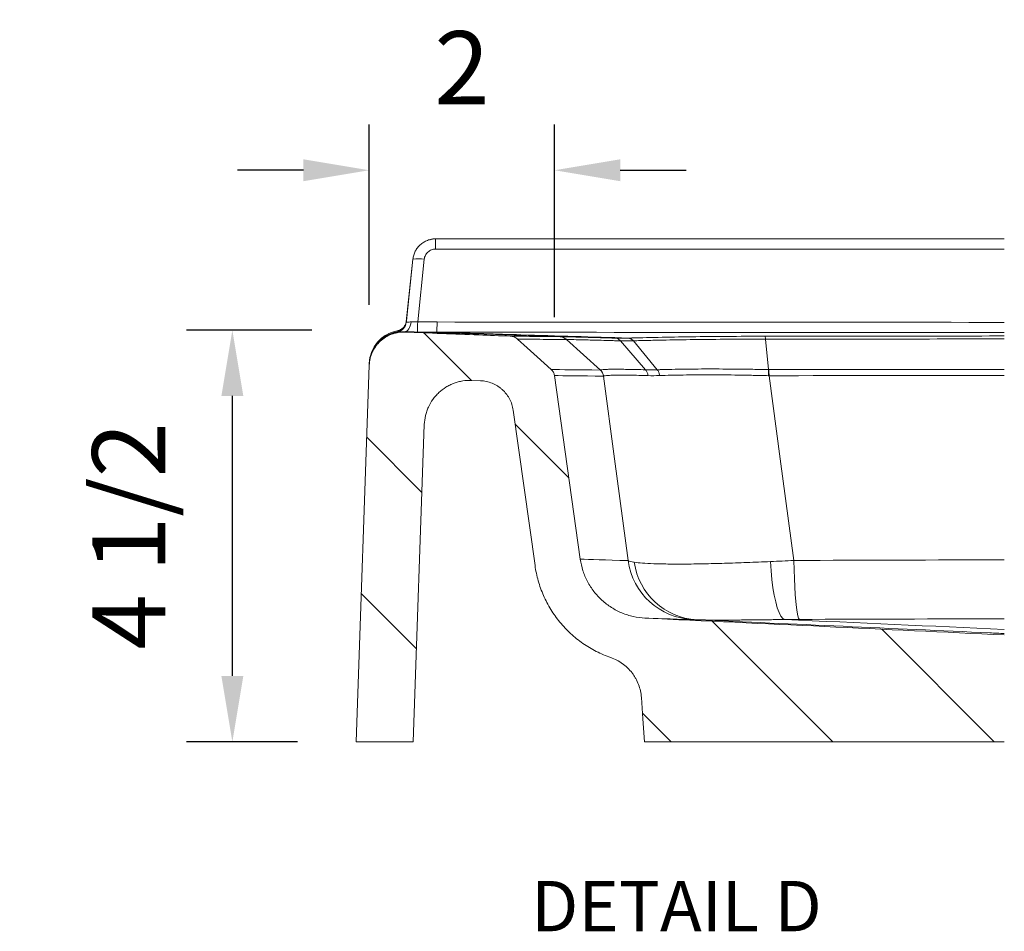
# Model space of a CAD drawing. Units: inches. Extents: x 204 to 333, y -2 to 88.
# Drawn here: x 278 to 300, y 43 to 63 of the extents above; entities that cross this region are included whole.
import ezdxf

# ---------------------------------------------------------------- set-up
doc = ezdxf.new("R2010")
doc.units = ezdxf.units.IN
doc.header["$MEASUREMENT"] = 0
doc.header["$PDSIZE"] = -1
doc.styles.add('Dim', font='arial.ttf')
doc.styles.add('SLDTEXTSTYLE0', font='TXT', dxfattribs={"width": 0.75})
doc.dimstyles.new('3_4 Scale', dxfattribs={"dimscale": 16, "dimtxt": 0.1, "dimasz": 0.09, "dimexe": 0.0625, "dimexo": 0.08, "dimgap": 0.09, "dimtad": 1, "dimdec": 4, "dimzin": 0, "dimdsep": 46, "dimlunit": 5, "dimtxsty": 'Dim', "dimcen": 0, "dimadec": 4, "dimazin": 0, "dimtfac": 0.75, "dimtdec": 4, "dimtofl": 0, "dimtmove": 0, "dimatfit": 3, "dimfxl": 1, "dimfrac": 1, "dimtolj": 1, "dimtzin": 0, "dimarcsym": 0})

# ---------------------------------------------------------------- blocks, each defined once
blk = doc.blocks.new('*D49')
at = {"color": 0, "linetype": 'Continuous', "lineweight": -2, "transparency": 16777216}
for p, q in [((284.651, 56.076), (281.91, 56.076)), ((282.91, 48.514), (282.91, 54.636)), ((284.337, 47.074), (281.91, 47.074))]:
    blk.add_line(p, q, dxfattribs=at)
at = {"color": 0, "linetype": 'Continuous', "transparency": 16777216}
for points in [[(282.67, 54.636), (283.15, 54.636), (282.91, 56.076)], [(282.67, 48.514), (283.15, 48.514), (282.91, 47.074)]]:
    blk.add_solid(points, dxfattribs=at)
at = {"layer": 'Defpoints', "color": 0, "linetype": 'Continuous', "transparency": 16777216}
for p in [(282.91, 56.076), (285.931, 56.076), (285.617, 47.074)]:
    blk.add_point(p, dxfattribs=at)
at = {"color": 0, "linetype": 'Continuous', "lineweight": 18, "transparency": 16777216, "insert": (280.643, 51.575), "char_height": 1.6, "attachment_point": 5, "rotation": 90, "style": 'Dim'}
blk.add_mtext('\\A1;4 1/2', dxfattribs=at)
blk = doc.blocks.new('*D51')
at = {"color": 0, "linetype": 'Continuous', "lineweight": -2, "transparency": 16777216}
for p, q in [((285.906, 56.63), (285.906, 60.574)), ((289.958, 56.362), (289.958, 60.574)), ((284.466, 59.574), (283.026, 59.574)), ((291.398, 59.574), (292.838, 59.574))]:
    blk.add_line(p, q, dxfattribs=at)
at = {"color": 0, "linetype": 'Continuous', "transparency": 16777216}
for points in [[(284.466, 59.814), (284.466, 59.334), (285.906, 59.574)], [(291.398, 59.814), (291.398, 59.334), (289.958, 59.574)]]:
    blk.add_solid(points, dxfattribs=at)
at = {"layer": 'Defpoints', "color": 0, "linetype": 'Continuous', "transparency": 16777216}
for p in [(289.958, 59.574), (285.906, 55.35), (289.958, 55.082)]:
    blk.add_point(p, dxfattribs=at)
at = {"color": 0, "linetype": 'Continuous', "lineweight": 18, "transparency": 16777216, "insert": (287.932, 61.817), "char_height": 1.6, "attachment_point": 5, "style": 'Dim'}
blk.add_mtext('\\A1;2', dxfattribs=at)

msp = doc.modelspace()

# ---------------------------------------------------------------- linework, layer by layer
at = {"color": 7, "linetype": 'Continuous', "lineweight": 15}
for p, q in [((287.35694, 58.07386), (287.35705, 58.07386)), ((287.35705, 58.07386), (287.35705, 57.84999)), ((287.35705, 58.07386), (299.79958, 58.07386)), ((299.79958, 57.84999), (287.35705, 57.84999)), ((286.71575, 56.2554), (286.85979, 57.62612)), ((286.71824, 56.28042), (286.85968, 57.62612)), ((286.85979, 57.62612), (286.85968, 57.62612)), ((287.10842, 57.62612), (286.96473, 56.25869)), ((290.96179, 55.20396), (290.21986, 55.87026)), ((291.40073, 55.84266), (291.95127, 55.20908)), ((291.68328, 55.84329), (292.20528, 55.20985)), ((294.57404, 55.87867), (294.63681, 55.21241)), ((285.90471, 55.30996), (285.6171, 47.07386)), ((288.33981, 54.96964), (288.14724, 54.97693)), ((290.52241, 51.06729), (289.95795, 55.08244)), ((289.53184, 50.92814), (289.05437, 54.32455)), ((287.11001, 54.01254), (286.86771, 47.07386)), ((291.89125, 47.57386), (291.8587, 48.03909)), ((291.89125, 47.57386), (291.92622, 47.07386)), ((285.6171, 47.07386), (286.86771, 47.07386)), ((291.92622, 47.07386), (299.79958, 47.07386))]:
    msp.add_line(p, q, dxfattribs=at)
at = {"color": 7, "linetype": 'Continuous', "lineweight": 0}
for p, q in [((287.10111, 56.01733), (288.14131, 54.97713)), ((289.09698, 54.02147), (290.27234, 52.84611)), ((285.84965, 53.73326), (287.05806, 52.52485)), ((285.73035, 50.31702), (286.93877, 49.10861)), ((293.40978, 49.70866), (296.04459, 47.07386)), ((297.11933, 49.53465), (299.58012, 47.07386)), ((291.88239, 47.70053), (292.50905, 47.07386))]:
    msp.add_line(p, q, dxfattribs=at)
at = {"color": 7, "linetype": 'Continuous', "lineweight": 15, "flags": 128}
for points in [[(286.67392, 56.04208), (286.69967, 56.04563), (286.7248, 56.05709), (286.74851, 56.0761), (286.77002, 56.10205), (286.78866, 56.1341), (286.80382, 56.17123), (286.81501, 56.21223), (286.82187, 56.2558)], [(287.38723, 56.03094), (287.38724, 56.0365), (287.38725, 56.04986), (287.38727, 56.07057), (287.38729, 56.098), (287.38731, 56.13125), (287.38734, 56.16927), (287.38736, 56.21084), (287.38739, 56.25465)], [(289.14929, 55.88147), (289.36195, 55.68951), (289.57906, 55.49353), (289.8875, 55.21512)], [(291.56813, 51.03456), (291.27268, 53.2588), (291.03207, 55.07077)], [(294.65249, 55.07968), (294.897, 53.2588), (295.1953, 51.03799)], [(294.99746, 49.74648), (294.9542, 49.7707), (294.91177, 49.82242), (294.87094, 49.90065), (294.8325, 50.00396), (294.79715, 50.1304), (294.76556, 50.27762), (294.73831, 50.44288), (294.71591, 50.62309), (294.69878, 50.81488), (294.68724, 51.0147)], [(295.31665, 49.74872), (295.29955, 49.77351), (295.28279, 49.82631), (295.2667, 49.90613), (295.25157, 50.01143), (295.2377, 50.14022), (295.22534, 50.29006), (295.21474, 50.45808), (295.2061, 50.6411), (295.19958, 50.83563), (295.1953, 51.03799)]]:
    msp.add_lwpolyline(points, dxfattribs=at)
at = {"color": 7, "linetype": 'Continuous', "lineweight": 15}
for centre, radius, start, end in [((286.98411, 57.02357), 0.61524, 78.342601, 101.657398), ((286.46722, 56.28156), 0.24991, 280.799689, 353.99183), ((286.46766, 56.28554), 0.24986, 280.775239, 353.987498), ((258.19333, 56.7384), 28.7754, 358.599071, 359.044783), ((286.65454, 55.29208), 0.75, 88.279129, 177.999999), ((286.65457, 55.30369), 0.74962, 100.779207, 177.98684), ((287.67415, 56.70494), 1.1975, 213.629454, 214.119342), ((291.55581, 55.75405), 0.14927, 36.611453, 85.383087), ((290.81408, 55.04023), 0.22012, 7.973514, 48.062386), ((292.91761, 55.06684), 1.73493, 0.424018, 4.813425), ((293.05187, 51.24134), 1.49807, 187.933975, 267.433586), ((293.15175, 51.20076), 1.46166, 187.899806, 266.689636)]:
    msp.add_arc(centre, radius, start, end, dxfattribs=at)
for points, knots in [([(286.85979, 57.62612), (286.86301, 57.65674), (286.86909, 57.68711), (286.88649, 57.74563), (286.89777, 57.77382), (286.92543, 57.82808), (286.942, 57.85432), (286.97912, 57.90264), (286.99974, 57.92494), (287.03379, 57.95561), (287.04573, 57.96542), (287.07032, 57.98376), (287.08295, 57.99231), (287.12186, 58.01614), (287.14914, 58.02962), (287.1921, 58.04612), (287.20677, 58.05099), (287.23619, 58.05927), (287.25102, 58.06272), (287.29586, 58.07103), (287.32621, 58.07386), (287.35705, 58.07386)], [0, 0, 0, 0, 0.125, 0.125, 0.25, 0.25, 0.375, 0.375, 0.5, 0.5, 0.5625, 0.5625, 0.625, 0.625, 0.75, 0.75, 0.8125, 0.8125, 0.875, 0.875, 1, 1, 1, 1]), ([(287.24634, 58.05509), (287.26365, 58.0612), (287.29941, 58.07382), (287.33735, 58.07384), (287.35694, 58.07386)], [0, 0, 0, 0, 0.48391359, 1, 1, 1, 1]), ([(287.35705, 57.84999), (287.3416, 57.84999), (287.3264, 57.84857), (287.29645, 57.84301), (287.2816, 57.83883), (287.25293, 57.8278), (287.23928, 57.82104), (287.21333, 57.80512), (287.20092, 57.79584), (287.17823, 57.77537), (287.16794, 57.76421), (287.14941, 57.74005), (287.14115, 57.72694), (287.12735, 57.69984), (287.12173, 57.68576), (287.11306, 57.65655), (287.11003, 57.6414), (287.10842, 57.62612)], [0, 0, 0, 0, 0.125, 0.125, 0.25, 0.25, 0.375, 0.375, 0.5, 0.5, 0.625, 0.625, 0.75, 0.75, 0.875, 0.875, 1, 1, 1, 1]), ([(286.5161, 56.06075), (286.54252, 56.06576), (286.56745, 56.07479), (286.61433, 56.10082), (286.63528, 56.11732), (286.66247, 56.14683), (286.67076, 56.15743), (286.6854, 56.17956), (286.69182, 56.19117), (286.70283, 56.21548), (286.70739, 56.2282), (286.71437, 56.25393), (286.71683, 56.26704), (286.71824, 56.28042)], [0, 0, 0, 0, 0.25, 0.25, 0.5, 0.5, 0.625, 0.625, 0.75, 0.75, 0.875, 0.875, 1, 1, 1, 1]), ([(286.71575, 56.2554), (286.71542, 56.25223), (286.7175, 56.25038), (286.72661, 56.24896), (286.73378, 56.24944), (286.75228, 56.25149), (286.76383, 56.25305), (286.79044, 56.25544), (286.80536, 56.25626), (286.82187, 56.2558)], [0, 0, 0, 0, 0.25, 0.25, 0.5, 0.5, 0.75, 0.75, 1, 1, 1, 1]), ([(286.71614, 56.25937), (286.71603, 56.25826), (286.71593, 56.25722), (286.71584, 56.25628), (286.71581, 56.25598), (286.71578, 56.25568), (286.71575, 56.2554)], [0, 0, 0, 0, 0.00116473111, 0.00116473111, 0.00116473111, 0.00153368989, 0.00153368989, 0.00153368989, 0.00153368989]), ([(286.71824, 56.28042), (286.71786, 56.27662), (286.71748, 56.27285), (286.71711, 56.26909), (286.71679, 56.26584), (286.71647, 56.26259), (286.71614, 56.25937)], [0, 0, 0, 0, 0.00389133085, 0.00389133085, 0.00389133085, 0.00726748266, 0.00726748266, 0.00726748266, 0.00726748266]), ([(286.82187, 56.2558), (286.83225, 56.25551), (286.84312, 56.25534), (286.86579, 56.25525), (286.87771, 56.25534), (286.91422, 56.25602), (286.93917, 56.25701), (286.96473, 56.25869)], [0, 0, 0, 0, 0.25, 0.25, 0.5, 0.5, 1, 1, 1, 1]), ([(285.90471, 55.30996), (285.90644, 55.35955), (285.91302, 55.40814), (285.92985, 55.47958), (285.93663, 55.50316), (285.95259, 55.54981), (285.9618, 55.57295), (285.99248, 55.64011), (286.01707, 55.68241), (286.06011, 55.74214), (286.07555, 55.7615), (286.10831, 55.79862), (286.12548, 55.81623), (286.17929, 55.86629), (286.2182, 55.89599), (286.28124, 55.93492), (286.30302, 55.94691), (286.34719, 55.96849), (286.39221, 55.98779), (286.43888, 56.00261), (286.48639, 56.01517), (286.51068, 56.02033), (286.58397, 56.03212), (286.63319, 56.03513), (286.68277, 56.03324)], [0, 0, 0, 0, 0.125, 0.125, 0.1875, 0.1875, 0.25, 0.25, 0.375, 0.375, 0.4375, 0.4375, 0.5, 0.5, 0.625, 0.625, 0.6875, 0.6875, 0.75, 0.8125, 0.8125, 0.875, 0.875, 1, 1, 1, 1]), ([(285.90609, 55.34953), (285.90906, 55.43461), (285.92601, 55.51681), (285.98787, 55.67545), (286.03104, 55.74743), (286.14187, 55.87668), (286.20643, 55.93034), (286.35377, 56.01563), (286.43247, 56.0449), (286.5161, 56.06075)], [0, 0, 0, 0, 0.25, 0.25, 0.5, 0.5, 0.75, 0.75, 1, 1, 1, 1]), ([(286.67392, 56.04208), (286.64624, 56.04294), (286.62268, 56.04229), (286.59233, 56.04067), (286.58306, 56.04001), (286.56647, 56.03869), (286.55909, 56.03801), (286.53947, 56.03617), (286.52974, 56.03521), (286.51703, 56.03462), (286.51395, 56.03497), (286.51404, 56.03608)], [0, 0, 0, 0, 0.25, 0.25, 0.375, 0.375, 0.5, 0.5, 0.75, 0.75, 1, 1, 1, 1]), ([(286.51404, 56.03608), (286.51407, 56.03636), (286.51409, 56.03666), (286.51412, 56.03696), (286.5142, 56.03792), (286.51428, 56.03896), (286.51437, 56.04009)], [0, 0, 0, 0, 0.00037418456, 0.00037418456, 0.00037418456, 0.00155541736, 0.00155541736, 0.00155541736, 0.00155541736]), ([(286.51437, 56.04009), (286.51464, 56.04331), (286.51491, 56.04654), (286.51518, 56.04979), (286.51549, 56.05342), (286.51579, 56.05707), (286.5161, 56.06075)], [0, 0, 0, 0, 0.00337722548, 0.00337722548, 0.00337722548, 0.00715663209, 0.00715663209, 0.00715663209, 0.00715663209]), ([(286.96013, 56.03489), (286.90889, 56.03582), (286.8589, 56.037), (286.78578, 56.03891), (286.76192, 56.03956), (286.71649, 56.04083), (286.69472, 56.04147), (286.67392, 56.04208)], [0, 0, 0, 0, 0.5, 0.5, 0.75, 0.75, 1, 1, 1, 1]), ([(291.28236, 55.90224), (290.95263, 55.91223), (290.62292, 55.92221), (290.29322, 55.9322), (289.75132, 55.94861), (289.20945, 55.96503), (288.66762, 55.98144), (288.00405, 56.00154), (287.34054, 56.02164), (286.67707, 56.04174)], [0.0104996526, 0.0104996526, 0.0104996526, 0.0104996526, 0.0268129093, 0.0268129093, 0.0268129093, 0.0536258187, 0.0536258187, 0.0536258187, 0.0864630803, 0.0864630803, 0.0864630803, 0.0864630803]), ([(288.99114, 55.94573), (288.76166, 55.9544), (288.53219, 55.96307), (288.30271, 55.97176), (287.76273, 55.9922), (287.22275, 56.01269), (286.68277, 56.03324)], [0.0149563053, 0.0149563053, 0.0149563053, 0.0149563053, 0.0237055481, 0.0237055481, 0.0237055481, 0.0442935594, 0.0442935594, 0.0442935594, 0.0442935594]), ([(287.38723, 56.03094), (287.46009, 56.0287), (287.53295, 56.02647), (287.60581, 56.02424), (288.1456, 56.0077), (288.68534, 55.99116), (289.22505, 55.97462), (290.00606, 55.95069), (290.78698, 55.92676), (291.56783, 55.90284)], [0.0232756692, 0.0232756692, 0.0232756692, 0.0232756692, 0.0269077291, 0.0269077291, 0.0269077291, 0.0538154582, 0.0538154582, 0.0538154582, 0.0927530579, 0.0927530579, 0.0927530579, 0.0927530579]), ([(288.99114, 55.94573), (289.02045, 55.94463), (289.04882, 55.93851), (289.10306, 55.91645), (289.12751, 55.90112), (289.14929, 55.88147)], [0, 0, 0, 0, 0.5, 0.5, 1, 1, 1, 1]), ([(288.99114, 55.94573), (289.09237, 55.94436), (289.23212, 55.94256), (289.5887, 55.9385), (289.80552, 55.93625), (290.06091, 55.93398)], [0, 0, 0, 0, 0.5, 0.5, 1, 1, 1, 1]), ([(290.21986, 55.87026), (289.96435, 55.87242), (289.74739, 55.87456), (289.39052, 55.87843), (289.25064, 55.88016), (289.14929, 55.88147)], [0, 0, 0, 0, 0.5, 0.5, 1, 1, 1, 1]), ([(290.06091, 55.93398), (290.07827, 55.93381), (290.11678, 55.933), (290.23875, 55.93004), (290.32144, 55.92792), (290.52884, 55.92248), (290.65242, 55.91918), (290.86817, 55.91339), (290.94478, 55.91133), (291.10688, 55.90697), (291.19242, 55.90467), (291.28236, 55.90224)], [0, 0, 0, 0, 0.25, 0.25, 0.5, 0.5, 0.75, 0.75, 0.875, 0.875, 1, 1, 1, 1]), ([(290.06092, 55.93398), (290.09003, 55.93309), (290.11897, 55.92704), (290.17305, 55.90536), (290.19816, 55.88973), (290.21985, 55.87026)], [0, 0, 0, 0, 0.5, 0.5, 1, 1, 1, 1]), ([(291.40073, 55.84266), (291.379, 55.84325), (291.3574, 55.84383), (291.31487, 55.84498), (291.25189, 55.84668), (291.19133, 55.8483), (291.0735, 55.85144), (290.99927, 55.8534), (290.79027, 55.85883), (290.67067, 55.86182), (290.47013, 55.86657), (290.39031, 55.86829), (290.30226, 55.86982), (290.27839, 55.87015), (290.25053, 55.87039), (290.23859, 55.87044), (290.22959, 55.87039), (290.22424, 55.87034), (290.22188, 55.8703), (290.21986, 55.87026)], [0, 0, 0, 0, 0.03125, 0.03125, 0.0625, 0.125, 0.125, 0.25, 0.25, 0.5, 0.5, 0.75, 0.75, 0.875, 0.875, 0.9375, 0.96875, 0.96875, 1, 1, 1, 1]), ([(291.28241, 55.90224), (291.304, 55.90159), (291.32545, 55.89604), (291.36565, 55.87579), (291.38441, 55.86109), (291.40073, 55.84266)], [0, 0, 0, 0, 0.5, 0.5, 1, 1, 1, 1]), ([(291.57499, 55.90304), (291.77766, 55.90886), (291.99479, 55.9142), (292.45936, 55.92373), (292.70181, 55.92782), (293.205, 55.93466), (293.46583, 55.93741), (294.00723, 55.94136), (294.28217, 55.94252), (294.56076, 55.94287)], [0, 0, 0, 0, 0.25, 0.25, 0.5, 0.5, 0.75, 0.75, 1, 1, 1, 1]), ([(291.57499, 55.90304), (291.59454, 55.90231), (291.61407, 55.8967), (291.65087, 55.8764), (291.66814, 55.8617), (291.68328, 55.84329)], [0, 0, 0, 0, 0.5, 0.5, 1, 1, 1, 1]), ([(291.68328, 55.84328), (291.68328, 55.84328), (291.68328, 55.84328), (291.68328, 55.84328), (291.68073, 55.84321), (291.67818, 55.84314), (291.67563, 55.84308)], [-0.00000006, -0.00000006, -0.00000006, -0.00000006, 0, 0, 0, 0.000133189419, 0.000133189419, 0.000133189419, 0.000133189419]), ([(294.57404, 55.87867), (294.54044, 55.8787), (294.50667, 55.87872), (294.43947, 55.87872), (294.33883, 55.87868), (294.23872, 55.87853), (294.03918, 55.87806), (293.90703, 55.87753), (293.51383, 55.8753), (293.26128, 55.87297), (292.77405, 55.86688), (292.5393, 55.86312), (292.20197, 55.85636), (292.09322, 55.85395), (291.93548, 55.85011), (291.85796, 55.84814), (291.78243, 55.84608), (291.73253, 55.8447), (291.70771, 55.84399), (291.68328, 55.84329)], [0, 0, 0, 0, 0.03125, 0.03125, 0.0625, 0.125, 0.125, 0.25, 0.25, 0.5, 0.5, 0.75, 0.75, 0.875, 0.875, 0.9375, 0.96875, 0.96875, 1, 1, 1, 1]), ([(294.56076, 55.94287), (294.56319, 55.9418), (294.5656, 55.93562), (294.57012, 55.91378), (294.57222, 55.89813), (294.57404, 55.87867)], [0, 0, 0, 0, 0.5, 0.5, 1, 1, 1, 1]), ([(289.8875, 55.21512), (289.90666, 55.19782), (289.92236, 55.17767), (289.94651, 55.13216), (289.95436, 55.10801), (289.95795, 55.08244)], [0, 0, 0, 0, 0.5, 0.5, 1, 1, 1, 1]), ([(290.96119, 55.20397), (290.96138, 55.20397), (290.96159, 55.20397), (290.96179, 55.20396), (290.96179, 55.20396), (290.96179, 55.20396), (290.96179, 55.20396)], [0, 0, 0, 0, 0.000122837014, 0.000122837014, 0.000122837014, 0.000122897014, 0.000122897014, 0.000122897014, 0.000122897014]), ([(290.96178, 55.20397), (290.96825, 55.20667), (290.9793, 55.20892), (291.01035, 55.2128), (291.03036, 55.21444), (291.07939, 55.21723), (291.10847, 55.21838), (291.17522, 55.22013), (291.21294, 55.22073), (291.29711, 55.22113), (291.34368, 55.22096), (291.44434, 55.22006), (291.49856, 55.21934), (291.6727, 55.21644), (291.80409, 55.2136), (291.95127, 55.20908)], [0, 0, 0, 0, 0.125, 0.125, 0.25, 0.25, 0.375, 0.375, 0.5, 0.5, 0.625, 0.625, 0.75, 0.75, 1, 1, 1, 1]), ([(291.03285, 55.07082), (291.02925, 55.09624), (291.02116, 55.12101), (290.99699, 55.16631), (290.9809, 55.18682), (290.96179, 55.20396)], [0, 0, 0, 0, 0.5, 0.5, 1, 1, 1, 1]), ([(292.00487, 55.08169), (292.00178, 55.10628), (291.9955, 55.13008), (291.9773, 55.17338), (291.96538, 55.19287), (291.95133, 55.20908)], [0, 0, 0, 0, 0.5, 0.5, 1, 1, 1, 1]), ([(292.20528, 55.20985), (292.21547, 55.21019), (292.22593, 55.21054), (292.24673, 55.21121), (292.27805, 55.2122), (292.30978, 55.21312), (292.37377, 55.21489), (292.41714, 55.21598), (292.54934, 55.21898), (292.64027, 55.22066), (292.82767, 55.2235), (292.92415, 55.22466), (293.12273, 55.22638), (293.22518, 55.22694), (293.53573, 55.22734), (293.74841, 55.22599), (294.07563, 55.22243), (294.18608, 55.22096), (294.35386, 55.21822), (294.41018, 55.21721), (294.49503, 55.21554), (294.5375, 55.21467), (294.58004, 55.21372), (294.60841, 55.21308), (294.62277, 55.21275), (294.63681, 55.21241)], [0, 0, 0, 0, 0.015625, 0.015625, 0.03125, 0.0625, 0.0625, 0.125, 0.125, 0.25, 0.25, 0.375, 0.375, 0.5, 0.5, 0.75, 0.75, 0.875, 0.875, 0.9375, 0.9375, 0.96875, 0.984375, 0.984375, 1, 1, 1, 1]), ([(292.25824, 55.0827), (292.25467, 55.10724), (292.2482, 55.13098), (292.2302, 55.17419), (292.21868, 55.19365), (292.20529, 55.20985)], [0, 0, 0, 0, 0.5, 0.5, 1, 1, 1, 1]), ([(294.63999, 55.07977), (294.64022, 55.10507), (294.64005, 55.12974), (294.63897, 55.17486), (294.63805, 55.1953), (294.63681, 55.21241)], [0, 0, 0, 0, 0.5, 0.5, 1, 1, 1, 1]), ([(287.11001, 54.01254), (287.11232, 54.07865), (287.12109, 54.14343), (287.14353, 54.23868), (287.15256, 54.27011), (287.17383, 54.33231), (287.18612, 54.36315), (287.22701, 54.4527), (287.25979, 54.50909), (287.31716, 54.58873), (287.33775, 54.61454), (287.38142, 54.66403), (287.40431, 54.68751), (287.47604, 54.75425), (287.52791, 54.79386), (287.61195, 54.84576), (287.64099, 54.86176), (287.69987, 54.89053), (287.75988, 54.91627), (287.8221, 54.93604), (287.88544, 54.95279), (287.91782, 54.95967), (288.01552, 54.97541), (288.08114, 54.97943), (288.14724, 54.97693)], [0, 0, 0, 0, 0.125, 0.125, 0.1875, 0.1875, 0.25, 0.25, 0.375, 0.375, 0.4375, 0.4375, 0.5, 0.5, 0.625, 0.625, 0.6875, 0.6875, 0.75, 0.8125, 0.8125, 0.875, 0.875, 1, 1, 1, 1]), ([(288.33981, 54.96964), (288.38374, 54.96798), (288.42686, 54.96251), (288.51159, 54.94429), (288.55332, 54.93148), (288.63462, 54.89844), (288.67326, 54.87861), (288.72834, 54.84409), (288.74621, 54.83178), (288.78098, 54.80553), (288.79794, 54.79152), (288.84672, 54.7475), (288.87626, 54.7157), (288.91627, 54.66444), (288.92888, 54.64676), (288.95262, 54.61018), (288.96381, 54.59118), (288.99458, 54.53325), (289.0115, 54.4933), (289.03832, 54.41083), (289.04825, 54.36807), (289.05437, 54.32455)], [0, 0, 0, 0, 0.125, 0.125, 0.25, 0.25, 0.375, 0.375, 0.4375, 0.4375, 0.5, 0.5, 0.625, 0.625, 0.6875, 0.6875, 0.75, 0.75, 0.875, 0.875, 1, 1, 1, 1]), ([(292.00491, 55.08169), (291.86048, 55.08622), (291.73186, 55.08891), (291.50462, 55.09227), (291.40601, 55.09293), (291.2815, 55.0916), (291.24424, 55.09073), (291.17838, 55.08838), (291.14968, 55.0869), (291.10121, 55.0834), (291.08138, 55.08139), (291.05049, 55.0767), (291.03943, 55.07402), (291.03284, 55.07087)], [0, 0, 0, 0, 0.25, 0.25, 0.5, 0.5, 0.625, 0.625, 0.75, 0.75, 0.875, 0.875, 1, 1, 1, 1]), ([(294.63999, 55.07977), (294.5287, 55.08293), (294.41763, 55.08555), (294.19853, 55.09001), (294.09035, 55.09185), (293.76986, 55.09645), (293.56155, 55.09839), (293.2574, 55.0987), (293.15706, 55.09835), (292.96255, 55.09697), (292.86805, 55.09596), (292.59267, 55.09203), (292.41985, 55.08835), (292.25825, 55.0827)], [0, 0, 0, 0, 0.125, 0.125, 0.25, 0.25, 0.5, 0.5, 0.625, 0.625, 0.75, 0.75, 1, 1, 1, 1]), ([(291.938, 49.77767), (291.85069, 49.78176), (291.76501, 49.79336), (291.63886, 49.82156), (291.59721, 49.83277), (291.5147, 49.85884), (291.47375, 49.87376), (291.35281, 49.92391), (291.2762, 49.96385), (291.16709, 50.03318), (291.13169, 50.05786), (291.06287, 50.11043), (291.02931, 50.13844), (290.9327, 50.22654), (290.87422, 50.29007), (290.7951, 50.39232), (290.77016, 50.42757), (290.72323, 50.50044), (290.70112, 50.53827), (290.64027, 50.65373), (290.6069, 50.73313), (290.55406, 50.89663), (290.53458, 50.98073), (290.52241, 51.06729)], [0, 0, 0, 0, 0.125, 0.125, 0.1875, 0.1875, 0.25, 0.25, 0.375, 0.375, 0.4375, 0.4375, 0.5, 0.5, 0.625, 0.625, 0.6875, 0.6875, 0.75, 0.75, 0.875, 0.875, 1, 1, 1, 1]), ([(291.18867, 48.91411), (291.13452, 48.93289), (291.0806, 48.9537), (290.9747, 48.99883), (290.9228, 49.0231), (290.7702, 49.10092), (290.67257, 49.15945), (290.53224, 49.25716), (290.48649, 49.29139), (290.39707, 49.36323), (290.35324, 49.40099), (290.22651, 49.51807), (290.14823, 49.60115), (290.0037, 49.77703), (289.93744, 49.86984), (289.84731, 50.01654), (289.81872, 50.06689), (289.76549, 50.16868), (289.74077, 50.22021), (289.67216, 50.37669), (289.63378, 50.4835), (289.57167, 50.70205), (289.54792, 50.8138), (289.53184, 50.92814)], [0, 0, 0, 0, 0.0625, 0.0625, 0.125, 0.125, 0.25, 0.25, 0.3125, 0.3125, 0.375, 0.375, 0.5, 0.5, 0.625, 0.625, 0.6875, 0.6875, 0.75, 0.75, 0.875, 0.875, 1, 1, 1, 1]), ([(291.70396, 50.99987), (291.75249, 50.99264), (291.81234, 50.98632), (291.95381, 50.97553), (292.03542, 50.97107), (292.1744, 50.96587), (292.22356, 50.96439), (292.32733, 50.96194), (292.38145, 50.96099), (292.55039, 50.95893), (292.67172, 50.95863), (292.86663, 50.95975), (292.93376, 50.96038), (293.07241, 50.96218), (293.14408, 50.96334), (293.36487, 50.96761), (293.51763, 50.97144), (293.83387, 50.9809), (293.99735, 50.98653), (294.25076, 50.99621), (294.33675, 50.99965), (294.51082, 51.00692), (294.59864, 51.01073), (294.68724, 51.0147)], [0, 0, 0, 0, 0.125, 0.125, 0.25, 0.25, 0.3125, 0.3125, 0.375, 0.375, 0.5, 0.5, 0.5625, 0.5625, 0.625, 0.625, 0.75, 0.75, 0.875, 0.875, 0.9375, 0.9375, 1, 1, 1, 1]), ([(294.99746, 49.74648), (294.94024, 49.74583), (294.88355, 49.74516), (294.77125, 49.74382), (294.71581, 49.74314), (294.55247, 49.74118), (294.44716, 49.73993), (294.24354, 49.7377), (294.14522, 49.73672), (294.00314, 49.73555), (293.95703, 49.73521), (293.86775, 49.73465), (293.82449, 49.73443), (293.6988, 49.73395), (293.62044, 49.73387), (293.51111, 49.73414), (293.47604, 49.73429), (293.40873, 49.73471), (293.37678, 49.73499), (293.28624, 49.73597), (293.2328, 49.73685), (293.13963, 49.73896), (293.0999, 49.74019), (293.06735, 49.74153)], [0, 0, 0, 0, 0.0625, 0.0625, 0.125, 0.125, 0.25, 0.25, 0.375, 0.375, 0.4375, 0.4375, 0.5, 0.5, 0.625, 0.625, 0.6875, 0.6875, 0.75, 0.75, 0.875, 0.875, 1, 1, 1, 1]), ([(299.79958, 49.44062), (299.69365, 49.44536), (299.58772, 49.4501), (297.34073, 49.55067), (295.20319, 49.64618), (293.06735, 49.74153)], [0.737632749, 0.737632749, 0.737632749, 0.737632749, 0.75, 0.75, 1, 1, 1, 1]), ([(291.18867, 48.91411), (291.28136, 48.88197), (291.36715, 48.83727), (291.46593, 48.76601), (291.48533, 48.7509), (291.52274, 48.7195), (291.54078, 48.7032), (291.59291, 48.65252), (291.62505, 48.61639), (291.66933, 48.55867), (291.68343, 48.53885), (291.71029, 48.49798), (291.72301, 48.47698), (291.75853, 48.41319), (291.77892, 48.3693), (291.81325, 48.27883), (291.82721, 48.23218), (291.8483, 48.13642), (291.85528, 48.08802), (291.8587, 48.03909)], [0, 0, 0, 0, 0.25, 0.25, 0.3125, 0.3125, 0.375, 0.375, 0.5, 0.5, 0.5625, 0.5625, 0.625, 0.625, 0.75, 0.75, 0.875, 0.875, 1, 1, 1, 1])]:
    msp.add_open_spline(points, degree=3, knots=knots, dxfattribs=at)
for points in [[(286.96473, 56.25869), (287.1056, 56.25609), (287.24649, 56.25474), (287.38739, 56.25465)], [(287.38739, 56.25465), (291.52479, 56.25194), (295.66219, 56.24912), (299.79958, 56.24661)], [(286.67392, 56.04208), (286.67497, 56.0419), (286.67601, 56.04178), (286.67707, 56.04174)], [(287.38723, 56.03094), (287.24485, 56.03097), (287.10248, 56.03229), (286.96013, 56.03489)], [(299.79958, 56.02297), (295.66213, 56.02546), (291.52468, 56.02825), (287.38723, 56.03094)], [(291.2824, 55.90224), (291.37309, 55.8998), (291.46827, 55.90002), (291.56783, 55.90284)], [(291.67563, 55.84308), (291.57984, 55.84045), (291.48807, 55.8403), (291.40073, 55.84266)], [(291.56783, 55.90284), (291.57021, 55.9029), (291.5726, 55.90297), (291.57499, 55.90304)], [(294.56076, 55.94287), (296.30607, 55.94485), (298.05235, 55.94685), (299.79958, 55.9488)], [(299.79958, 55.88432), (298.05678, 55.88246), (296.31493, 55.88056), (294.57404, 55.87867)], [(289.8875, 55.21512), (290.09126, 55.21249), (290.44918, 55.2083), (290.96119, 55.20397)], [(291.95127, 55.20908), (292.03215, 55.2067), (292.11694, 55.20697), (292.20528, 55.20985)], [(294.63681, 55.2124), (294.64001, 55.21241), (294.64322, 55.21242), (294.64642, 55.21242)], [(294.64642, 55.21242), (296.36321, 55.21429), (298.08094, 55.21619), (299.79958, 55.21804)], [(291.03207, 55.07077), (290.51991, 55.07531), (290.16183, 55.07969), (289.95795, 55.08244)], [(291.03285, 55.07082), (291.03258, 55.07081), (291.03232, 55.07079), (291.03207, 55.07077)], [(292.25825, 55.0827), (292.17009, 55.07966), (292.08565, 55.0793), (292.00491, 55.08169)], [(294.65249, 55.07968), (294.64832, 55.0797), (294.64416, 55.07972), (294.63999, 55.07973)], [(299.79958, 55.08556), (298.08296, 55.08363), (296.36727, 55.08164), (294.65249, 55.07968)], [(290.52241, 51.06729), (290.72265, 51.06081), (291.07116, 51.05004), (291.56813, 51.03456)], [(291.56813, 51.03456), (291.5863, 51.02222), (291.63153, 51.01065), (291.70396, 50.99987)], [(294.68724, 51.0147), (294.85491, 51.02221), (295.02426, 51.02998), (295.1953, 51.03799)], [(295.1953, 51.03799), (296.72944, 51.04353), (298.2642, 51.04866), (299.79958, 51.05335)], [(292.98479, 49.74477), (292.48785, 49.76031), (292.13876, 49.77115), (291.938, 49.77767)], [(299.79958, 49.40878), (297.17907, 49.53192), (294.55854, 49.65481), (291.938, 49.77767)], [(299.79958, 49.76382), (298.30468, 49.7592), (296.81037, 49.75415), (295.31665, 49.74872)], [(293.06735, 49.74153), (293.02264, 49.74337), (292.99518, 49.74445), (292.98479, 49.74477)], [(295.31665, 49.74872), (295.20922, 49.74833), (295.10282, 49.74758), (294.99746, 49.74648)], [(294.99746, 49.74648), (296.59939, 49.67427), (298.20035, 49.60196), (299.79958, 49.52947)]]:
    msp.add_open_spline(points, degree=3, dxfattribs=at)

# ---------------------------------------------------------------- texts
at = {"color": 0, "linetype": 'Continuous', "lineweight": 0, "insert": (292.62608, 44.02786), "char_height": 1.101673, "attachment_point": 2, "style": 'SLDTEXTSTYLE0'}
msp.add_mtext('DETAIL D', dxfattribs=at)

# ---------------------------------------------------------------- dimensions: what is measured, and where the dimension line sits
at = {"color": 7, "linetype": 'Continuous', "lineweight": 18}
dim = msp.add_linear_dim(base=(289.95795, 59.57409), p1=(285.90609, 55.34953), p2=(289.95795, 55.08244), text='2', dimstyle='3_4 Scale', dxfattribs=at)
dim.commit()
dim.dimension.update_dxf_attribs({"geometry": '*D51', "text_midpoint": (287.93202, 59.57409), "dimtype": 160})
dim = msp.add_linear_dim(base=(282.91016, 56.0761), p1=(285.6171, 47.07386), p2=(285.93147, 56.0761), angle=90, text='4 1/2', dimstyle='3_4 Scale', dxfattribs=at)
dim.commit()
dim.dimension.update_dxf_attribs({"geometry": '*D49', "text_midpoint": (282.91016, 51.57498), "dimtype": 160})

doc.saveas('drawing.dxf')
